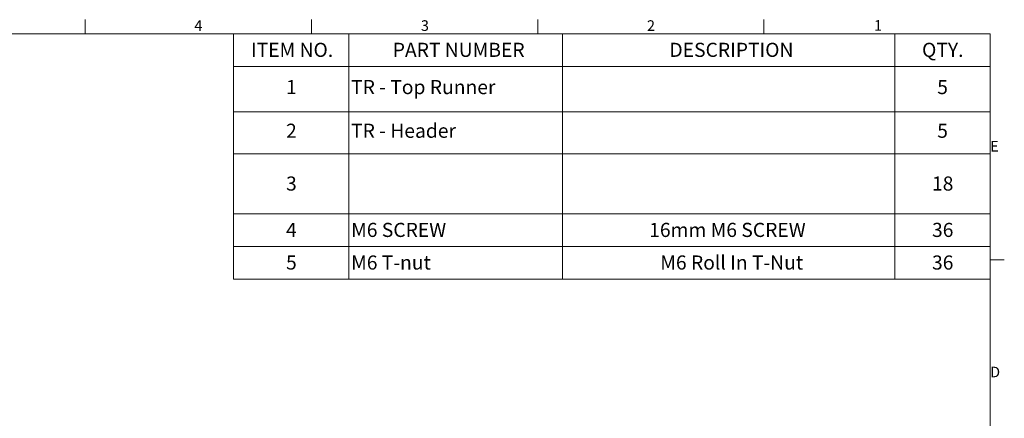
# Paper-space layout 'TR - BOM' of a CAD drawing. Units: millimetres. Extents: x 10 to 422, y 10 to 270.
# Drawn here: x 201 to 422, y 180 to 270 of the extents above; entities that cross this region are included whole.
import ezdxf

# ---------------------------------------------------------------- set-up
doc = ezdxf.new("R2010")
doc.units = ezdxf.units.MM
doc.styles.add('SLDTEXTSTYLE0', font='TXT', dxfattribs={"width": 0.75})
doc.styles.add('SLDTEXTSTYLE1', font='TXT', dxfattribs={"width": 0.7})

# ---------------------------------------------------------------- blocks, each defined once
blk = doc.blocks.new('SW_TABLEANNOTATION_1')
at = {"color": 0, "linetype": 'Continuous', "lineweight": 18}
for p, q in [((0, 0), (0, -7.33)), ((0, 0), (25.88, 0)), ((25.88, 0), (25.88, -7.33)), ((25.88, 0), (73.83, 0)), ((73.83, 0), (73.83, -7.33)), ((73.83, 0), (148.45, 0)), ((148.45, 0), (148.45, -7.33)), ((148.45, 0), (169.88, 0)), ((169.88, 0), (169.88, -7.33)), ((0, -7.33), (25.88, -7.33)), ((0, -7.33), (0, -17.54)), ((25.88, -7.33), (73.83, -7.33)), ((25.88, -7.33), (25.88, -17.54)), ((73.83, -7.33), (148.45, -7.33)), ((73.83, -7.33), (73.83, -17.54)), ((148.45, -7.33), (169.88, -7.33)), ((148.45, -7.33), (148.45, -17.54)), ((169.88, -7.33), (169.88, -17.54)), ((0, -17.54), (0, -26.96)), ((0, -17.54), (25.88, -17.54)), ((25.88, -17.54), (25.88, -26.96)), ((25.88, -17.54), (73.83, -17.54)), ((73.83, -17.54), (73.83, -26.96)), ((73.83, -17.54), (148.45, -17.54)), ((148.45, -17.54), (148.45, -26.96)), ((148.45, -17.54), (169.88, -17.54)), ((169.88, -17.54), (169.88, -26.96)), ((0, -26.96), (0, -40.49)), ((0, -26.96), (25.88, -26.96)), ((25.88, -26.96), (25.88, -40.49)), ((25.88, -26.96), (73.83, -26.96)), ((73.83, -26.96), (73.83, -40.49)), ((73.83, -26.96), (148.45, -26.96)), ((148.45, -26.96), (148.45, -40.49)), ((148.45, -26.96), (169.88, -26.96)), ((169.88, -26.96), (169.88, -40.49)), ((0, -40.49), (0, -47.82)), ((0, -40.49), (25.88, -40.49)), ((25.88, -40.49), (25.88, -47.82)), ((25.88, -40.49), (73.83, -40.49)), ((73.83, -40.49), (73.83, -47.82)), ((73.83, -40.49), (148.45, -40.49)), ((148.45, -40.49), (148.45, -47.82)), ((148.45, -40.49), (169.88, -40.49)), ((169.88, -40.49), (169.88, -47.82)), ((0, -47.82), (0, -55.14)), ((0, -47.82), (25.88, -47.82)), ((25.88, -47.82), (25.88, -55.14)), ((25.88, -47.82), (73.83, -47.82)), ((73.83, -47.82), (73.83, -55.14)), ((73.83, -47.82), (148.45, -47.82)), ((148.45, -47.82), (148.45, -55.14)), ((148.45, -47.82), (169.88, -47.82)), ((169.88, -47.82), (169.88, -55.14)), ((0, -55.14), (25.88, -55.14)), ((25.88, -55.14), (73.83, -55.14)), ((73.83, -55.14), (148.45, -55.14)), ((148.45, -55.14), (169.88, -55.14))]:
    blk.add_line(p, q, dxfattribs=at)
at = {"color": 0, "linetype": 'Continuous', "lineweight": 0, "attachment_point": 1}
for s, insert, char_height, style in [('ITEM NO.', (3.9, -2.02), 3.175, 'SLDTEXTSTYLE0'), ('PART NUMBER', (35.73, -2.02), 3.175, 'SLDTEXTSTYLE0'), ('DESCRIPTION', (97.86, -2.02), 3.175, 'SLDTEXTSTYLE0'), ('QTY.', (154.58, -2.02), 3.175, 'SLDTEXTSTYLE0'), ('1', (11.77, -10.39), 3.17, 'SLDTEXTSTYLE0'), ('TR - Top Runner', (26.38, -10.39), 3.175, 'SLDTEXTSTYLE1'), ('5', (157.99, -10.39), 3.17, 'SLDTEXTSTYLE0'), ('2', (11.77, -20.21), 3.17, 'SLDTEXTSTYLE0'), ('TR - Header', (26.38, -20.21), 3.175, 'SLDTEXTSTYLE0'), ('5', (157.99, -20.21), 3.17, 'SLDTEXTSTYLE0'), ('3', (11.77, -32.08), 3.17, 'SLDTEXTSTYLE0'), ('18', (156.82, -32.08), 3.175, 'SLDTEXTSTYLE0'), ('4', (11.77, -42.5), 3.17, 'SLDTEXTSTYLE0'), ('M6 SCREW', (26.38, -42.5), 3.175, 'SLDTEXTSTYLE0'), ('16mm M6 SCREW', (93.31, -42.5), 3.175, 'SLDTEXTSTYLE0'), ('36', (156.82, -42.5), 3.175, 'SLDTEXTSTYLE0'), ('5', (11.77, -49.83), 3.17, 'SLDTEXTSTYLE0'), ('M6 T-nut', (26.38, -49.83), 3.175, 'SLDTEXTSTYLE0'), ('M6 Roll In T-Nut', (95.8, -49.83), 3.175, 'SLDTEXTSTYLE0'), ('36', (156.82, -49.83), 3.175, 'SLDTEXTSTYLE0')]:
    blk.add_mtext(s, dxfattribs=dict(at, insert=insert, char_height=char_height, style=style))

psp = doc.layouts.new('TR - BOM')

# ---------------------------------------------------------------- linework, layer by layer
at = {"color": 7, "linetype": 'Continuous', "lineweight": 18}
for p, q in [((215.9, 266.7), (215.9, 269.88)), ((266.7, 266.7), (266.7, 269.88)), ((317.5, 266.7), (317.5, 269.88)), ((368.3, 266.7), (368.3, 269.88)), ((12.7, 266.7), (419.1, 266.7)), ((419.1, 12.7), (419.1, 266.7)), ((419.1, 215.9), (422.27, 215.9)), ((419.1, 205.11), (419.13, 205.11))]:
    psp.add_line(p, q, dxfattribs=at)

# ---------------------------------------------------------------- block references
at = {"color": 7, "linetype": 'Continuous', "lineweight": 0}
psp.add_blockref('SW_TABLEANNOTATION_1', (249.22, 266.7), dxfattribs=at)

# ---------------------------------------------------------------- texts
at = {"color": 7, "linetype": 'Continuous', "lineweight": 0, "char_height": 2.38, "attachment_point": 1, "style": 'SLDTEXTSTYLE0'}
for s, insert in [('3', (291.27, 269.74)), ('2', (342.03, 269.74)), ('1', (393.01, 269.77)), ('4', (240.4, 269.74)), ('E', (419.1, 242.61)), ('D', (419.1, 191.86))]:
    psp.add_mtext(s, dxfattribs=dict(at, insert=insert))

doc.saveas('drawing.dxf')
